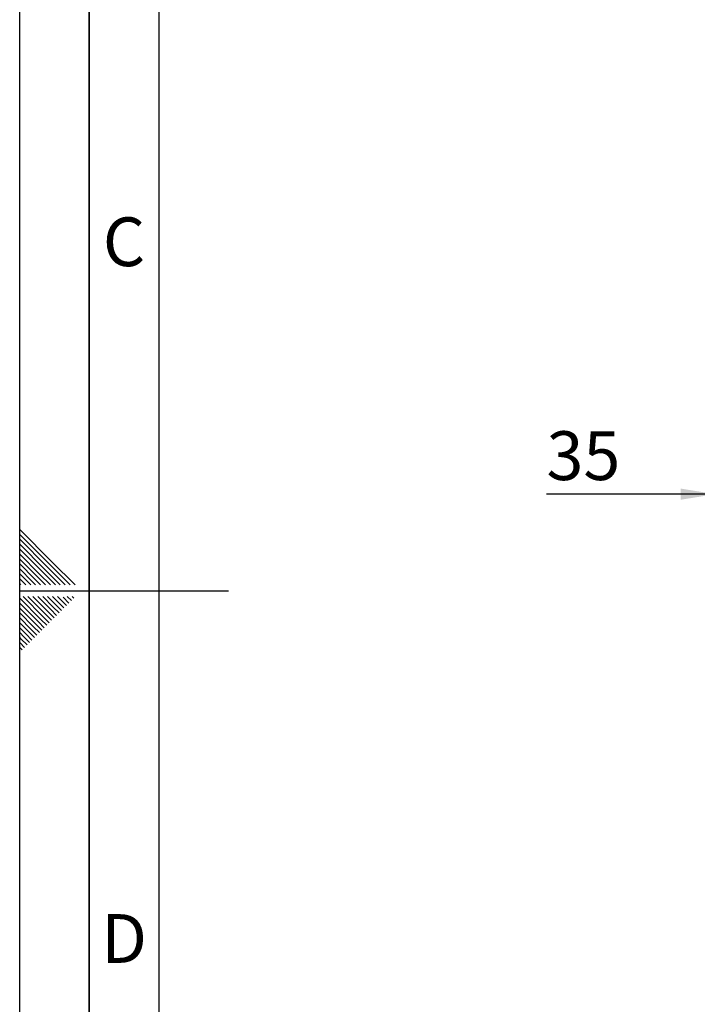
# Paper-space layout 'Blatt2' of a CAD drawing. Units: millimetres. Extents: x 0 to 2940, y 0 to 2079.
# Drawn here: x 0 to 341, y 832 to 1326 of the extents above; entities that cross this region are included whole.
import ezdxf

# ---------------------------------------------------------------- set-up
doc = ezdxf.new("R2010")
doc.units = ezdxf.units.MM
for name, color, linetype in [('1', 7, 'Continuous'), ('61', 7, 'Continuous'), ('62', 7, 'Continuous')]:
    doc.layers.add(name, color=color, linetype=linetype)
doc.styles.add('SLDTEXTSTYLE0', font='TXT', dxfattribs={"width": 0.75})
doc.styles.add('SLDTEXTSTYLE1', font='TXT', dxfattribs={"width": 0.605})
doc.dimstyles.new('SLDDIMSTYLE2', dxfattribs={"dimtxt": 24.5, "dimasz": 17.5, "dimexe": 0, "dimexo": 0.0625, "dimgap": 6.125, "dimtad": 1, "dimdec": 1, "dimrnd": 1e-09, "dimzin": 12, "dimdsep": 46, "dimtxsty": 'SLDTEXTSTYLE1', "dimsah": 1, "dimcen": 0.09, "dimadec": 0, "dimazin": 3, "dimtfac": 1, "dimtdec": 1, "dimtmove": 0, "dimatfit": 0, "dimfxl": 1, "dimfrac": 2, "dimtolj": 1, "dimtzin": 12, "dimarcsym": 0})

# ---------------------------------------------------------------- blocks, each defined once
blk = doc.blocks.new('_D_7')
at = {"layer": '1', "ltscale": 7}
for p, q in [((349.74, 1316.8), (349.74, 1080.99)), ((384.74, 1217.37), (384.74, 1080.99)), ((349.74, 1087.99), (264.79, 1087.99)), ((349.74, 1087.99), (384.74, 1087.99)), ((384.74, 1087.99), (412.74, 1087.99))]:
    blk.add_line(p, q, dxfattribs=at)
for points in [[(349.74, 1087.99), (332.24, 1090.79), (332.24, 1085.19)], [(384.74, 1087.99), (402.24, 1085.19), (402.24, 1090.79)]]:
    blk.add_solid(points, dxfattribs=at)
at = {"layer": '1', "ltscale": 7, "insert": (264.79, 1119.58), "char_height": 24.5, "attachment_point": 1, "style": 'SLDTEXTSTYLE1'}
blk.add_mtext('35', dxfattribs=at)

psp = doc.layouts.new('Blatt2')

# ---------------------------------------------------------------- linework, layer by layer
at = {"layer": '61', "ltscale": 7}
psp.add_line((0, 0), (0, 2079), dxfattribs=at)
at = {"layer": '61', "color": 7, "linetype": 'Continuous', "lineweight": 35, "ltscale": 7}
psp.add_line((35, 2044), (35, 35), dxfattribs=at)
at = {"layer": '61', "color": 7, "linetype": 'Continuous', "ltscale": 7}
psp.add_line((70, 2009), (70, 70), dxfattribs=at)
at = {"layer": '62', "color": 7, "linetype": 'Continuous', "ltscale": 7}
for p, q in [((16.2, 1054.07), (0, 1070.26)), ((14.96, 1052.83), (0, 1067.79)), ((13.72, 1051.59), (0, 1065.31)), ((12.48, 1050.36), (0, 1062.84)), ((11.25, 1049.12), (0, 1060.36)), ((10.01, 1047.88), (0, 1057.89)), ((8.77, 1046.64), (0, 1055.42)), ((27.82, 1042.44), (16.2, 1054.07)), ((7.53, 1045.41), (0, 1052.94)), ((6.3, 1044.17), (0, 1050.47)), ((17.92, 1042.44), (11.25, 1049.12)), ((20.4, 1042.44), (12.48, 1050.36)), ((22.87, 1042.44), (13.72, 1051.59)), ((25.35, 1042.44), (14.96, 1052.83)), ((5.06, 1042.93), (0, 1047.99)), ((3.08, 1042.44), (0, 1045.52)), ((8.03, 1042.44), (6.3, 1044.17)), ((10.5, 1042.44), (7.53, 1045.41)), ((12.98, 1042.44), (8.77, 1046.64)), ((15.45, 1042.44), (10.01, 1047.88)), ((0.6, 1042.44), (0, 1043.04)), ((0, 1039.5), (105, 1039.5)), ((5.55, 1042.44), (5.06, 1042.93)), ((10.71, 1025.04), (0, 1035.75)), ((11.95, 1026.28), (1.67, 1036.56)), ((13.19, 1027.52), (4.14, 1036.56)), ((14.42, 1028.76), (6.62, 1036.56)), ((15.66, 1029.99), (9.09, 1036.56)), ((16.9, 1031.23), (11.57, 1036.56)), ((18.14, 1032.47), (14.04, 1036.56)), ((19.37, 1033.71), (16.52, 1036.56)), ((20.61, 1034.94), (18.99, 1036.56)), ((22.26, 1030.82), (19.37, 1033.71)), ((23.5, 1032.06), (20.61, 1034.94)), ((24.73, 1033.29), (21.85, 1036.18)), ((25.97, 1034.53), (23.94, 1036.56)), ((27.21, 1035.77), (26.42, 1036.56)), ((9.47, 1023.81), (0, 1033.28)), ((8.24, 1022.57), (0, 1030.8)), ((17.31, 1025.87), (14.42, 1028.76)), ((18.55, 1027.11), (15.66, 1029.99)), ((19.78, 1028.34), (16.9, 1031.23)), ((21.02, 1029.58), (18.14, 1032.47)), ((7, 1021.33), (0, 1028.33)), ((5.76, 1020.09), (0, 1025.85)), ((12.36, 1020.92), (9.47, 1023.81)), ((13.6, 1022.16), (10.71, 1025.04)), ((14.83, 1023.39), (11.95, 1026.28)), ((16.07, 1024.63), (13.19, 1027.52)), ((4.52, 1018.86), (0, 1023.38)), ((3.29, 1017.62), (0, 1020.9)), ((7.41, 1015.97), (4.52, 1018.86)), ((8.65, 1017.21), (5.76, 1020.09)), ((9.88, 1018.44), (7, 1021.33)), ((11.12, 1019.68), (8.24, 1022.57)), ((2.05, 1016.38), (0, 1018.43)), ((0.81, 1015.14), (0, 1015.95)), ((3.7, 1012.26), (0.81, 1015.14)), ((4.93, 1013.5), (2.05, 1016.38)), ((6.17, 1014.73), (3.29, 1017.62)), ((2.46, 1011.02), (0, 1013.48)), ((1.22, 1009.78), (0, 1011.01))]:
    psp.add_line(p, q, dxfattribs=at)

# ---------------------------------------------------------------- texts
at = {"layer": '62', "ltscale": 7, "char_height": 24.5, "attachment_point": 2, "style": 'SLDTEXTSTYLE0'}
for s, insert in [('C', (52.47, 1227.03)), ('D', (52.5, 877.03))]:
    psp.add_mtext(s, dxfattribs=dict(at, insert=insert))

# ---------------------------------------------------------------- dimensions: what is measured, and where the dimension line sits
at = {"layer": '1', "ltscale": 7}
dim = psp.add_linear_dim(base=(384.74, 1087.99), p1=(349.74, 1323.8), p2=(384.74, 1224.37), dimstyle='SLDDIMSTYLE2', dxfattribs=at)
dim.commit()
dim.dimension.update_dxf_attribs({"geometry": '_D_7', "text_midpoint": (283.51, 1087.99), "dimtype": 160})

doc.saveas('drawing.dxf')
